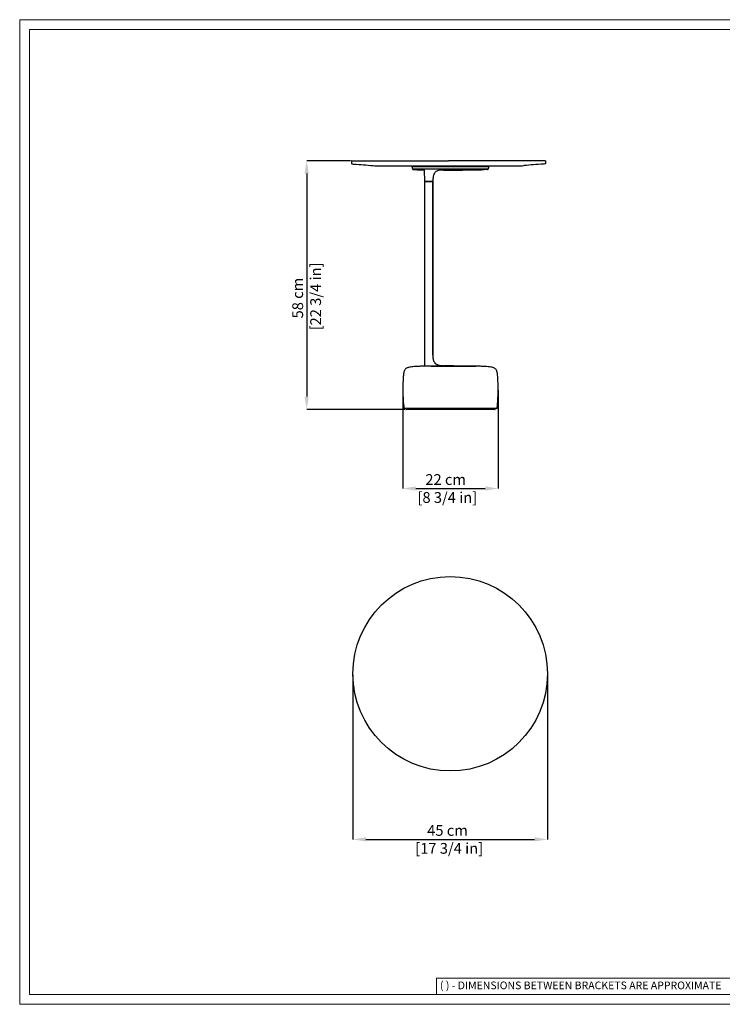
# Model space of a CAD drawing. Units: millimetres. Extents: x 0 to 3272, y 0 to 2287.
# Drawn here: x 0 to 1633, y 0 to 2287 of the extents above; entities that cross this region are included whole.
import ezdxf

# ---------------------------------------------------------------- set-up
doc = ezdxf.new("R2010")
doc.units = ezdxf.units.MM
doc.layers.add('CARTIGLIO', color=7, linetype='Continuous', lineweight=13)
doc.layers.add('QUOTE', color=251, linetype='Continuous', lineweight=5)
doc.layers.add('OGGETTO', color=7, linetype='Continuous')
doc.styles.add('ARIAL', font='Arial')
doc.styles.add('SLDTEXTSTYLE0', font='arial.ttf')
doc.dimstyles.new('Quotatura  scala 1_8', dxfattribs={"dimtxt": 25, "dimasz": 30, "dimexe": 0, "dimexo": 3, "dimgap": 6, "dimtad": 1, "dimlfac": 0.1, "dimrnd": 0.5, "dimzin": 12, "dimdsep": 46, "dimtxsty": 'ARIAL', "dimcen": 0.09, "dimclrd": 256, "dimclre": 251, "dimadec": 0, "dimazin": 3, "dimtfac": 1, "dimtofl": 0, "dimtmove": 0, "dimatfit": 3, "dimfxl": 1, "dimfrac": 2, "dimtolj": 1, "dimtzin": 12, "dimarcsym": 0})

# ---------------------------------------------------------------- blocks, each defined once
blk = doc.blocks.new('*D5')
at = {"layer": 'Defpoints', "color": 0}
for p in [(774.4, 768), (1226.2, 768), (1226.2, 383.1)]:
    blk.add_point(p, dxfattribs=at)
at = {"layer": 'QUOTE', "color": 251, "lineweight": -2}
for p, q in [((774.4, 765), (774.4, 383.1)), ((1226.2, 765), (1226.2, 383.1))]:
    blk.add_line(p, q, dxfattribs=at)
at = {"layer": 'QUOTE', "lineweight": -2}
blk.add_line((804.4, 383.1), (1196.2, 383.1), dxfattribs=at)
at = {"layer": 'QUOTE'}
for points in [[(804.4, 388.1), (804.4, 378.1), (774.4, 383.1)], [(1196.2, 378.1), (1196.2, 388.1), (1226.2, 383.1)]]:
    blk.add_solid(points, dxfattribs=at)
at = {"layer": 'QUOTE', "color": 0, "insert": (994.1, 383.1), "char_height": 25, "attachment_point": 5, "style": 'ARIAL'}
blk.add_mtext('\\A1;45 cm\\P [17 3/4 in]', dxfattribs=at)
blk = doc.blocks.new('*D6')
at = {"layer": 'Defpoints', "color": 0}
for p in [(890.3, 1429.5), (1111.8, 1429.5), (1111.8, 1198.3)]:
    blk.add_point(p, dxfattribs=at)
at = {"layer": 'QUOTE', "color": 251, "lineweight": -2}
for p, q in [((890.3, 1426.5), (890.3, 1198.3)), ((1111.8, 1426.5), (1111.8, 1198.3))]:
    blk.add_line(p, q, dxfattribs=at)
at = {"layer": 'QUOTE', "lineweight": -2}
blk.add_line((920.3, 1198.3), (1081.8, 1198.3), dxfattribs=at)
at = {"layer": 'QUOTE'}
for points in [[(920.3, 1203.3), (920.3, 1193.3), (890.3, 1198.3)], [(1081.8, 1193.3), (1081.8, 1203.3), (1111.8, 1198.3)]]:
    blk.add_solid(points, dxfattribs=at)
at = {"layer": 'QUOTE', "color": 0, "insert": (989.8, 1198.3), "char_height": 25, "attachment_point": 5, "style": 'ARIAL'}
blk.add_mtext('\\A1;22 cm\\P [8 3/4 in]', dxfattribs=at)
blk = doc.blocks.new('*D8')
at = {"layer": 'Defpoints', "color": 0}
for p in [(996.4, 1959.9), (666.8, 1381.9), (1001, 1381.9)]:
    blk.add_point(p, dxfattribs=at)
at = {"layer": 'QUOTE', "color": 251, "lineweight": -2}
for p, q in [((768.5, 1959.9), (666.8, 1959.9)), ((895, 1381.9), (666.8, 1381.9))]:
    blk.add_line(p, q, dxfattribs=at)
at = {"layer": 'QUOTE', "lineweight": -2}
blk.add_line((666.8, 1929.9), (666.8, 1411.9), dxfattribs=at)
at = {"layer": 'QUOTE'}
for points in [[(671.8, 1929.9), (661.8, 1929.9), (666.8, 1959.9)], [(661.8, 1411.9), (671.8, 1411.9), (666.8, 1381.9)]]:
    blk.add_solid(points, dxfattribs=at)
at = {"layer": 'QUOTE', "color": 0, "insert": (666.8, 1640.7), "char_height": 25, "attachment_point": 5, "rotation": 90, "style": 'ARIAL'}
blk.add_mtext('\\A1;58 cm\\P [22 3/4 in]', dxfattribs=at)

msp = doc.modelspace()

# ---------------------------------------------------------------- linework, layer by layer
at = {"color": 7, "linetype": 'Continuous', "lineweight": 25}
for p, q in [((771.462, 1959.899), (996.356, 1959.899)), ((828.817, 1948.173), (1167.786, 1948.248)), ((1221.25, 1959.899), (996.356, 1959.899))]:
    msp.add_line(p, q, dxfattribs=at)
for centre, start, end in [((828.817, 2048.172), 265.540428, 270), ((1163.896, 2048.172), 270, 274.459572)]:
    msp.add_arc(centre, 100, start, end, dxfattribs=at)
for points in [[(771.462, 1959.899), (771.462, 1959.899), (770.967, 1958.5), (770.877, 1955.765), (770.96, 1953.96), (771.221, 1953.056), (771.943, 1952.387), (773.801, 1952.06), (790.127, 1951.403), (806.203, 1949.881), (821.042, 1948.475)], [(1221.25, 1959.899), (1221.25, 1959.899), (1221.746, 1958.5), (1221.836, 1955.765), (1221.753, 1953.96), (1221.492, 1953.056), (1220.77, 1952.387), (1218.911, 1952.06), (1202.586, 1951.403), (1186.51, 1949.881), (1171.671, 1948.475)]]:
    msp.add_open_spline(points, degree=3, knots=[0, 0, 0, 0, 0.06233684, 0.12469483, 0.14032862, 0.15589184, 0.17133557, 0.18687681, 0.24942474, 1, 1, 1, 1], dxfattribs=at)
at = {"layer": 'CARTIGLIO'}
for p, q in [((1702.647, 60.839), (968.588, 60.839)), ((968.588, 60.839), (968.588, 22.811))]:
    msp.add_line(p, q, dxfattribs=at)
for points in [[(0, 2287.478), (3271.673, 2287.478), (3271.673, 0), (0, 0)], [(22.815, 2264.664), (3248.858, 2264.664), (3248.858, 22.815), (22.815, 22.815)]]:
    msp.add_lwpolyline(points, close=True, dxfattribs=at)
at = {"layer": 'OGGETTO'}
for p, q in [((911.2, 1946.248), (912.721, 1940.722)), ((912.721, 1940.722), (1088.811, 1940.722)), ((939.679, 1936.773), (940.331, 1912.116)), ((984.972, 1938.197), (985.266, 1938.193)), ((985.266, 1938.193), (985.449, 1938.192)), ((1000.766, 1938.165), (1000.712, 1938.165)), ((1000.819, 1938.165), (1000.766, 1938.165)), ((1068.949, 1938.802), (1068.674, 1938.796)), ((1086.837, 1939.257), (1082.749, 1939.138)), ((940.349, 1910.893), (940.349, 1482.577)), ((940.367, 1910.888), (940.413, 1910.888)), ((944.35, 1911.588), (949.986, 1911.588)), ((950.461, 1911.588), (944.484, 1911.588)), ((959.906, 1910.888), (959.906, 1508.302)), ((959.907, 1508.302), (959.907, 1910.888)), ((959.959, 1913.088), (959.93, 1912.263)), ((959.906, 1508.302), (960.216, 1502.02)), ((1063.78, 1482.576), (938.271, 1482.576)), ((1063.714, 1482.577), (938.337, 1482.577)), ((1108.94, 1383.976), (893.111, 1383.976)), ((897.004, 1383.881), (897.022, 1382.864)), ((1105.005, 1383.881), (897.004, 1383.881)), ((1103.987, 1381.881), (898.022, 1381.881)), ((1104.987, 1382.864), (1105.005, 1383.881))]:
    msp.add_line(p, q, dxfattribs=at)
at = {"layer": 'OGGETTO', "flags": 128}
for points in [[(911.203, 1946.261), (911.225, 1946.262), (911.369, 1946.263), (911.716, 1946.264), (912.386, 1946.266), (913.543, 1946.267), (915.037, 1946.269), (917.19, 1946.271), (920.209, 1946.273), (923.596, 1946.275), (927.939, 1946.276), (929.064, 1946.277), (930.249, 1946.277), (931.495, 1946.278), (932.805, 1946.278), (934.181, 1946.279), (935.625, 1946.279), (937.138, 1946.28), (944.181, 1946.282), (951.81, 1946.283), (959.858, 1946.285), (968.147, 1946.286), (976.498, 1946.287), (984.742, 1946.288), (992.733, 1946.288), (1000.351, 1946.289), (1008.511, 1946.289), (1016.88, 1946.289), (1025.331, 1946.289), (1033.724, 1946.288), (1041.909, 1946.287), (1049.74, 1946.286), (1052.248, 1946.286), (1054.695, 1946.286), (1057.079, 1946.285), (1059.394, 1946.285), (1061.637, 1946.284), (1063.805, 1946.284), (1068.798, 1946.283), (1073.177, 1946.281), (1076.963, 1946.28), (1081.592, 1946.278), (1085.073, 1946.276), (1087.546, 1946.274), (1089.157, 1946.272), (1090.043, 1946.27), (1090.333, 1946.267), (1090.333, 1946.267)], [(1102.505, 1383.881), (1103.09, 1383.939), (1103.255, 1383.976)]]:
    msp.add_lwpolyline(points, dxfattribs=at)
at = {"layer": 'OGGETTO'}
msp.add_circle((1000.284, 767.965), 225.92, dxfattribs=at)
for centre, radius, start, end in [((941.026, 1912.288), 0.7, 181.99968, 269.999708), ((938.337, 1481.077), 1.5, 90, 92.535645), ((1063.714, 1481.077), 1.5, 87.464355, 90), ((893.111, 1384.476), 0.5, 185.973787, 270), ((898.022, 1382.881), 1, 181, 270), ((1103.987, 1382.881), 1, 270, 359), ((1108.94, 1384.476), 0.5, 270, 354.026213)]:
    msp.add_arc(centre, radius, start, end, dxfattribs=at)
for points, knots in [([(911.078, 1948.169), (911.083, 1947.849), (911.092, 1947.207), (911.164, 1946.569), (911.2, 1946.248)], [0, 0, 0, 0, 0.497449241, 1, 1, 1, 1]), ([(1088.811, 1940.722), (1089.011, 1941.344), (1089.412, 1942.588), (1089.783, 1943.841), (1089.968, 1944.468)], [0, 0, 0, 0, 0.49999985, 1, 1, 1, 1]), ([(1089.968, 1944.468), (1090.057, 1944.782), (1090.223, 1945.373), (1090.298, 1945.982), (1090.333, 1946.267)], [0, 0, 0, 0, 0.53158275, 1, 1, 1, 1]), ([(1090.331, 1946.248), (1090.375, 1946.657), (1090.444, 1947.295), (1090.452, 1947.937), (1090.455, 1948.169)], [0, 0, 0, 0, 0.63951987, 1, 1, 1, 1]), ([(912.721, 1940.722), (912.806, 1940.501), (912.967, 1940.087), (913.416, 1939.599), (914.014, 1939.312), (914.457, 1939.276), (914.694, 1939.257)], [0, 0, 0, 0, 0.26718778, 0.49964546, 0.73244846, 1, 1, 1, 1]), ([(914.694, 1939.257), (922.695, 1939.06), (918.74, 1939.145), (927.785, 1938.93), (931.164, 1938.856), (936.64, 1938.748), (935.763, 1938.764), (937.655, 1938.728)], [0, 0, 0, 0, 0.285525708, 0.532913461, 0.743216816, 0.87726432, 0.944321044, 0.944321044, 0.944321044, 0.944321044]), ([(985.266, 1938.193), (983.083, 1938.164), (979.089, 1938.112), (973.61, 1937.368), (969.113, 1935.906), (965.542, 1933.462), (962.965, 1929.927), (961.521, 1925.978), (960.671, 1921.87), (960.171, 1917.675), (960.033, 1914.683), (959.959, 1913.088)], [0, 0, 0, 0, 0.155479, 0.28446141, 0.39274752, 0.4895545, 0.58750688, 0.69934163, 0.78654841, 0.88624945, 1, 1, 1, 1]), ([(984.972, 1938.197), (985.345, 1938.195), (988.104, 1938.183), (993.429, 1938.17), (998.241, 1938.167), (1000.766, 1938.165)], [0, 0, 0, 0, 0.06911334, 0.51171013, 1, 1, 1, 1]), ([(1000.766, 1938.165), (1003.154, 1938.166), (1007.643, 1938.169), (1014.163, 1938.186), (1019.882, 1938.209), (1024.801, 1938.236), (1029.149, 1938.266), (1032.815, 1938.295), (1035.806, 1938.323), (1038.178, 1938.348), (1041.127, 1938.38), (1044.837, 1938.422), (1049.415, 1938.479), (1054.699, 1938.551), (1061.167, 1938.656), (1067.357, 1938.77), (1071.438, 1938.866), (1072.949, 1938.902)], [0, 0, 0, 0, 0.10298906, 0.19354431, 0.27225068, 0.33953624, 0.39575422, 0.45101647, 0.49057999, 0.52276256, 0.56084536, 0.61208517, 0.67366373, 0.74720254, 0.83398336, 0.93855941, 1, 1, 1, 1]), ([(1078.493, 1939.032), (1078.453, 1939.031), (1077.652, 1939.011), (1075.643, 1938.962), (1072.924, 1938.897), (1070.607, 1938.841), (1069.192, 1938.808), (1069.003, 1938.804), (1068.941, 1938.802)], [0, 0, 0, 0, 0.01157657, 0.23156038, 0.45161898, 0.67172516, 0.89187643, 1, 1, 1, 1]), ([(1082.749, 1939.138), (1082.646, 1939.136), (1082.439, 1939.13), (1080.835, 1939.089), (1078.504, 1939.031), (1075.749, 1938.963), (1072.963, 1938.896), (1070.701, 1938.843), (1069.405, 1938.813), (1069.221, 1938.808), (1069.22, 1938.808)], [0, 0, 0, 0, 0.14265099, 0.28536706, 0.42819191, 0.57083979, 0.71353616, 0.85626339, 0.99901986, 1, 1, 1, 1]), ([(1086.837, 1939.257), (1087.074, 1939.276), (1087.517, 1939.312), (1088.115, 1939.599), (1088.564, 1940.087), (1088.725, 1940.501), (1088.811, 1940.722)], [0, 0, 0, 0, 0.26755154, 0.50035454, 0.73281222, 1, 1, 1, 1]), ([(940.677, 1911.48), (940.581, 1911.397), (940.39, 1911.233), (940.366, 1911.002), (940.355, 1910.888)], [0, 0, 0, 0, 0.50483383, 1, 1, 1, 1]), ([(940.677, 1911.479), (940.715, 1911.501), (940.829, 1911.567), (940.961, 1911.579), (941.05, 1911.588)], [0, 0, 0, 0, 0.330034408, 1, 1, 1, 1]), ([(942.889, 1911.588), (942.341, 1911.588), (941.235, 1911.588), (941.096, 1911.588), (941.026, 1911.588)], [0, 0, 0, 0, 0.495905257, 1, 1, 1, 1]), ([(941.05, 1911.588), (941.121, 1911.588), (941.264, 1911.588), (942.39, 1911.588), (942.953, 1911.588)], [0, 0, 0, 0, 0.50000018, 1, 1, 1, 1]), ([(944.484, 1911.588), (944.329, 1911.588), (944.033, 1911.588), (943.653, 1911.588), (943.373, 1911.588), (943.192, 1911.588), (943.014, 1911.588), (942.939, 1911.588), (942.889, 1911.588)], [0, 0, 0, 0, 0.20574292, 0.39536062, 0.49854863, 0.60131409, 0.7381622, 1, 1, 1, 1]), ([(942.953, 1911.588), (942.999, 1911.588), (943.069, 1911.588), (943.239, 1911.588), (943.409, 1911.588), (943.622, 1911.588), (943.938, 1911.588), (944.186, 1911.588), (944.35, 1911.588)], [0, 0, 0, 0, 0.25011289, 0.38345187, 0.4999136, 0.61250819, 0.7438451, 1, 1, 1, 1]), ([(949.986, 1911.588), (950.481, 1911.588), (951.469, 1911.588), (952.199, 1911.588), (952.564, 1911.588)], [0, 0, 0, 0, 0.500845898, 1, 1, 1, 1]), ([(952.358, 1911.588), (952.077, 1911.588), (951.689, 1911.588), (951, 1911.588), (950.66, 1911.588), (950.461, 1911.588)], [0, 0, 0, 0, 0.517997664, 0.716429127, 1, 1, 1, 1]), ([(959.23, 1911.588), (959.188, 1911.588), (959.086, 1911.588), (958.262, 1911.588), (956.809, 1911.588), (954.868, 1911.588), (953.202, 1911.588), (952.358, 1911.588)], [0, 0, 0, 0, 0.14778006, 0.35847273, 0.57604251, 0.7851436, 1, 1, 1, 1]), ([(952.564, 1911.588), (953.506, 1911.588), (955.39, 1911.588), (957.099, 1911.588), (958.138, 1911.588), (958.947, 1911.588), (959.102, 1911.588), (959.206, 1911.588)], [0, 0, 0, 0, 0.24995343, 0.49996403, 0.62653075, 0.75020248, 1, 1, 1, 1]), ([(959.206, 1911.588), (959.294, 1911.578), (959.43, 1911.564), (959.593, 1911.477), (959.705, 1911.386), (959.795, 1911.274), (959.883, 1911.111), (959.897, 1910.976), (959.906, 1910.888)], [0, 0, 0, 0, 0.23945684, 0.36836066, 0.5, 0.63163934, 0.76054316, 1, 1, 1, 1]), ([(960.216, 1502.02), (960.399, 1500.516), (960.764, 1497.517), (962.217, 1493.291), (964.268, 1490.235), (966.391, 1488.289), (968.275, 1487.023), (970.46, 1485.962), (973.288, 1484.991), (976.905, 1484.238), (980.662, 1483.819), (983.126, 1483.791), (984.09, 1483.639)], [0, 0, 0, 0, 0.13348806, 0.26616067, 0.39043415, 0.45344721, 0.51936866, 0.59004098, 0.66717581, 0.78264939, 0.91539673, 1, 1, 1, 1]), ([(920.682, 1481.683), (918.404, 1481.55), (914.152, 1481.301), (908.26, 1480.705), (903.59, 1479.805), (900.049, 1478.555), (897.445, 1477.034), (895.357, 1475), (893.8, 1472.379), (892.722, 1469.144), (892.004, 1465.293), (891.51, 1460.723), (891.287, 1457.424), (891.166, 1455.637)], [0, 0, 0, 0, 0.14618405, 0.27284101, 0.37919117, 0.44997409, 0.51242164, 0.57082612, 0.63473312, 0.70571314, 0.78815271, 0.88530785, 1, 1, 1, 1]), ([(938.29, 1482.571), (935.221, 1482.433), (929.35, 1482.167), (923.482, 1481.839), (920.682, 1481.683)], [0, 0, 0, 0, 0.52283655, 1, 1, 1, 1]), ([(956.228, 1482.62), (967.651, 1483.012), (970.617, 1483.126), (974.541, 1483.277), (978.017, 1483.41), (980.994, 1483.523), (983.353, 1483.612), (985.105, 1483.677), (985.711, 1483.699), (986.013, 1483.711)], [0, 0, 0, 0, 0.14301161, 0.28602284, 0.42910238, 0.57213695, 0.7150818, 0.85809277, 1, 1, 1, 1]), ([(956.228, 1482.62), (958.262, 1482.62), (962.33, 1482.62), (969.59, 1482.62), (977.488, 1482.62), (985.946, 1482.62), (994.734, 1482.62), (1003.665, 1482.621), (1012.527, 1482.62), (1021.121, 1482.62), (1029.245, 1482.62), (1036.719, 1482.62), (1043.36, 1482.621), (1049.03, 1482.62), (1053.592, 1482.62), (1056.914, 1482.621), (1059.053, 1482.62), (1059.339, 1482.62), (1059.482, 1482.62)], [0, 0, 0, 0, 0.06249858, 0.12499876, 0.18749918, 0.24999869, 0.31249964, 0.37499943, 0.43749912, 0.49999897, 0.56250002, 0.62499912, 0.68749862, 0.75000167, 0.81250051, 0.87500075, 0.93749863, 1, 1, 1, 1]), ([(986.013, 1483.711), (986.016, 1483.711), (986.371, 1483.724), (986.383, 1483.724), (986.395, 1483.724)], [0, 0, 0, 0, 0.007919613, 1, 1, 1, 1]), ([(986.395, 1483.724), (988.79, 1483.744), (993.58, 1483.785), (998.37, 1483.791), (1000.766, 1483.794)], [0, 0, 0, 0, 0.49994888, 1, 1, 1, 1]), ([(1000.766, 1483.794), (1010.571, 1483.745), (1030.15, 1483.648), (1049.716, 1482.963), (1059.482, 1482.62)], [0, 0, 0, 0, 0.50085901, 1, 1, 1, 1]), ([(1081.369, 1481.683), (1077.804, 1481.88), (1071.943, 1482.206), (1066.078, 1482.469), (1063.78, 1482.572)], [0, 0, 0, 0, 0.60819277, 1, 1, 1, 1]), ([(1110.886, 1455.637), (1110.758, 1457.523), (1110.523, 1460.989), (1109.986, 1465.769), (1109.181, 1469.758), (1107.939, 1473.075), (1106.07, 1475.774), (1103.286, 1477.977), (1099.394, 1479.583), (1094.322, 1480.639), (1088.198, 1481.284), (1083.759, 1481.543), (1081.369, 1481.683)], [0, 0, 0, 0, 0.12107631, 0.22261198, 0.30799459, 0.38126822, 0.44804816, 0.51559175, 0.60578739, 0.71503701, 0.84665529, 1, 1, 1, 1]), ([(891.166, 1455.637), (890.893, 1450.767), (890.407, 1442.073), (890.326, 1433.367), (890.291, 1429.538)], [0, 0, 0, 0, 0.560242447, 1, 1, 1, 1]), ([(1111.76, 1429.538), (1111.706, 1434.411), (1111.609, 1443.118), (1111.107, 1451.81), (1110.886, 1455.637)], [0, 0, 0, 0, 0.55972896, 1, 1, 1, 1]), ([(890.291, 1429.538), (890.321, 1425.284), (890.381, 1416.758), (891.031, 1401.699), (892.027, 1390.928), (892.63, 1384.412)], [0, 0, 0, 0, 0.28229365, 0.56580037, 1, 1, 1, 1]), ([(1109.428, 1384.425), (1109.823, 1388.494), (1110.631, 1396.827), (1111.553, 1411.868), (1111.682, 1422.845), (1111.76, 1429.538)], [0, 0, 0, 0, 0.27136018, 0.55576188, 1, 1, 1, 1])]:
    msp.add_open_spline(points, degree=3, knots=knots, dxfattribs=at)
at = {"layer": 'OGGETTO', "start_tangent": (0.99746309, -0.07118558), "end_tangent": (0.04428809, -0.9990188)}
msp.add_spline([(937.655, 1938.728), (938.538, 1938.622), (938.912, 1938.485), (939.221, 1938.263), (939.446, 1937.956), (939.588, 1937.581), (939.679, 1936.773)], degree=3, dxfattribs=at)
at = {"layer": 'OGGETTO'}
msp.add_open_spline([(959.93, 1912.263), (959.917, 1912.174), (959.891, 1911.996), (959.728, 1911.773), (959.5, 1911.618), (959.32, 1911.598), (959.23, 1911.588)], degree=3, dxfattribs=at)
at = {"layer": 'QUOTE'}
msp.add_line((0, 0), (0, 0), dxfattribs=at)

# ---------------------------------------------------------------- texts
at = {"layer": 'CARTIGLIO', "insert": (976.472, 52.9), "char_height": 17.89451, "attachment_point": 1, "style": 'SLDTEXTSTYLE0'}
msp.add_mtext('{\\fArial|b0|i0|c0|p34;( ) - DIMENSIONS BETWEEN BRACKETS ARE APPROXIMATE}', dxfattribs=at)

# ---------------------------------------------------------------- dimensions: what is measured, and where the dimension line sits
at = {"layer": 'QUOTE'}
dim = msp.add_linear_dim(base=(666.812, 1381.881), p1=(996.356, 1959.899), p2=(1001.005, 1381.881), angle=90, dimstyle='Quotatura  scala 1_8', override={"dimpost": ' cm\\X'}, dxfattribs=at)
dim.commit()
dim.dimension.update_dxf_attribs({"geometry": '*D8', "text_midpoint": (666.812, 1640.686), "dimtype": 160})
for base, p1, p2, picture, middle in [((1111.76, 1198.275), (890.291, 1429.538), (1111.76, 1429.538), '*D6', (989.784, 1198.275)), ((1226.204, 383.146), (774.364, 767.965), (1226.204, 767.965), '*D5', (994.079, 383.146))]:
    dim = msp.add_linear_dim(base=base, p1=p1, p2=p2, dimstyle='Quotatura  scala 1_8', override={"dimpost": ' cm\\X'}, dxfattribs=at)
    dim.commit()
    dim.dimension.update_dxf_attribs({"geometry": picture, "text_midpoint": middle, "dimtype": 128})

doc.saveas('drawing.dxf')
